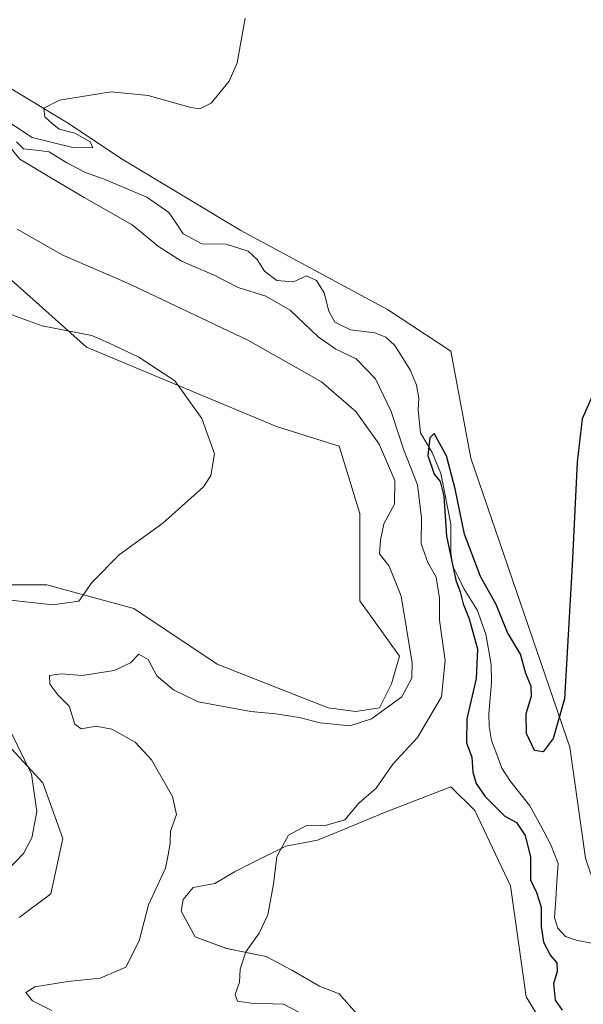
# Model space of a CAD drawing. Units: metres. Extents: x 632811 to 636305, y 4651030 to 4653409.
# Drawn here: x 635539 to 635653, y 4652711 to 4652909 of the extents above; entities that cross this region are included whole.
import ezdxf

# ---------------------------------------------------------------- set-up
doc = ezdxf.new("R2010")
doc.units = ezdxf.units.M
doc.header["$MEASUREMENT"] = 0
for name, color, linetype, lineweight in [('Corriente natural lineal', 142, 'Continuous', 13), ('Cultivos herbáceos CxS', 92, 'Continuous', 0), ('Curva de nivel maestra', 36, 'Continuous', 30), ('Curva de nivel normal', 36, 'Continuous', 0), ('Matorral CxS', 135, 'Continuous', 0)]:
    doc.layers.add(name, color=color, linetype=linetype, lineweight=lineweight)

# ---------------------------------------------------------------- blocks, each defined once
blk = doc.blocks.new('*U150')
at = {"layer": 'Matorral CxS', "color": 135, "linetype": 'Continuous', "lineweight": 0}
for points in [[(635533.9001, 4652897.0295, 355.5704), (635548.9317, 4652888.0107, 355.0953), (635559.9305, 4652880.6925, 354.3297), (635583.8419, 4652866.3383, 353.4427), (635613.3321, 4652850.3893, 352.4924), (635626.0841, 4652842.0175, 352.432), (635630.0693, 4652820.4883, 351.8124), (635649.9959, 4652762.2775, 349.7163), (635653.1837, 4652739.9507, 349.4915), (635657.1689, 4652727.9903, 347.9871), (635666.7339, 4652724.0023, 347.4855), (635674.7037, 4652718.4199, 347.1446), (635681.1141, 4652698.1379, 345.5851)], [(635649.9959, 4652697.6885, 350.1118), (635641.2291, 4652712.0421, 350.6414), (635638.0405, 4652734.3695, 351.0317), (635630.8667, 4652749.5199, 351.3754), (635626.0843, 4652754.3045, 351.7392), (635612.7173, 4652749.1259, 353.1643), (635603.9861, 4652745.5541, 353.9345), (635599.2235, 4652743.5697, 353.8643), (635592.8735, 4652742.3791, 354.1828), (635585.7299, 4652738.8071, 355.453), (635582.5547, 4652737.2197, 355.9988), (635578.5861, 4652734.8385, 356.6445), (635574.2205, 4652734.0447, 357.42), (635572.2361, 4652731.6635, 357.4307), (635571.8391, 4652729.2821, 357.2721), (635574.6173, 4652724.1227, 356.6324), (635580.9673, 4652721.7415, 355.0724), (635588.9049, 4652720.1541, 354.0021), (635594.0641, 4652717.3759, 353.2847), (635599.6205, 4652714.2009, 353.3634), (635603.5893, 4652712.6133, 352.6387), (635607.1611, 4652708.6447, 352.1843)], [(635539.2085, 4652727.9929, 364.1527), (635545.5851, 4652732.7763, 363.7925), (635547.9761, 4652743.9397, 363.9884), (635543.9911, 4652755.1031, 364.6711), (635533.6289, 4652766.2671, 365.3749)], [(635528.8471, 4652794.9741, 365.4842), (635544.7883, 4652794.9739, 365.1185), (635562.3217, 4652790.1885, 362.5), (635579.0605, 4652779.0245, 362.2269), (635601.3765, 4652770.2525, 360.5334), (635606.9567, 4652769.4555, 359.9124), (635611.7383, 4652770.2523, 358.5672), (635614.1295, 4652775.0367, 359.7238), (635615.7233, 4652780.6187, 359.972), (635607.7533, 4652791.7823, 362.8378), (635607.7531, 4652809.3255, 361.1746), (635603.6033, 4652822.8801, 363.0714), (635591.0151, 4652826.8681, 363.8979), (635552.7581, 4652842.8171, 365.5205), (635537.6135, 4652856.3731, 363.9059)]]:
    blk.add_polyline3d(points, dxfattribs=at)
blk = doc.blocks.new('*U189')
at = {"layer": 'Curva de nivel normal', "color": 36, "linetype": 'Continuous', "lineweight": 0}
blk.add_polyline3d([(635545.78, 4652709.29, 360), (635541.9, 4652711.24, 360), (635540.59, 4652712.93, 360), (635542.39, 4652714.04, 360), (635548.98, 4652715.13, 360), (635555.54, 4652715.81, 360), (635560.7, 4652718.02, 360), (635563.38, 4652723.33, 360), (635565.21, 4652730.58, 360), (635568.68, 4652737.92, 360), (635569.27, 4652740.95, 360), (635569.57, 4652743.04, 360), (635569.64, 4652745.4, 360), (635570.88, 4652748.74, 360), (635570.08, 4652752.4, 360), (635565.86, 4652759.74, 360), (635562.58, 4652763.31, 360), (635557.86, 4652765.9, 360), (635554.72, 4652766.54, 360), (635551.72, 4652765.97, 360), (635550.41, 4652766.96, 360), (635549.26, 4652770.53, 360), (635547.02, 4652772.81, 360), (635545.37, 4652775, 360), (635545.3, 4652776.76, 360), (635547.64, 4652777.08, 360), (635551.93, 4652776.7, 360), (635558.32, 4652777.74, 360), (635561.61, 4652779.28, 360), (635563.32, 4652781, 360), (635565.15, 4652779.96, 360), (635566.95, 4652776.68, 360), (635570.24, 4652773.82, 360), (635575.22, 4652771.44, 360), (635585.81, 4652769.5, 360), (635590.83, 4652768.98, 360), (635595.55, 4652768.28, 360), (635599.77, 4652767.18, 360), (635605.76, 4652766.63, 360), (635610.1, 4652767.98, 360), (635616.21, 4652772.43, 360), (635618.22, 4652776.2, 360), (635618.29, 4652779.28, 360), (635616.06, 4652792.72, 360), (635613.69, 4652798.73, 360), (635611.75, 4652801.2, 360), (635611.91, 4652803.95, 360), (635612.58, 4652807.24, 360), (635614.72, 4652811.25, 360), (635614.77, 4652815.98, 360), (635611.62, 4652823.29, 360), (635606.98, 4652829.88, 360), (635600.04, 4652835.84, 360), (635585.23, 4652844.21, 360), (635561.36, 4652855.58, 360), (635548, 4652861.32, 360), (635538.81, 4652866.62, 360)], dxfattribs=at)
blk = doc.blocks.new('*U191')
at = {"layer": 'Curva de nivel normal', "color": 36, "linetype": 'Continuous', "lineweight": 0}
for points in [[(635595.63, 4652708.9, 355), (635592.37, 4652710.55, 355), (635585.87, 4652710.77, 355), (635583.13, 4652711.19, 355), (635582.7, 4652712.5, 355), (635583.52, 4652714.97, 355), (635583.68, 4652717.58, 355), (635584.81, 4652721.11, 355), (635587.52, 4652724.85, 355), (635589.24, 4652728.52, 355), (635590.4, 4652734.74, 355), (635591.03, 4652740.3, 355), (635593.43, 4652744.61, 355), (635597.01, 4652746.52, 355), (635600.6, 4652746.44, 355), (635604.77, 4652747.64, 355), (635607.56, 4652751.02, 355), (635611.02, 4652754.08, 355), (635614.41, 4652758.86, 355), (635619.34, 4652764.28, 355), (635624.17, 4652772.46, 355), (635624.93, 4652779.76, 355), (635623.8, 4652787.87, 355), (635623.81, 4652792.27, 355), (635623.12, 4652796.55, 355), (635621.41, 4652799.49, 355), (635620.08, 4652803.27, 355), (635620.16, 4652808.47, 355), (635619.37, 4652815.09, 355), (635616.54, 4652822.27, 355), (635614.07, 4652829.91, 355), (635610.92, 4652836.43, 355), (635606.99, 4652840.5, 355), (635602.92, 4652842.43, 355), (635599.41, 4652844.92, 355), (635593.74, 4652850.28, 355), (635588.82, 4652853.12, 355), (635583.27, 4652854.84, 355), (635578.48, 4652857.3, 355), (635571.89, 4652860.13, 355), (635567.24, 4652863.09, 355), (635561.96, 4652867.47, 355), (635552.28, 4652872.98, 355), (635545.39, 4652877.06, 355), (635539.38, 4652880.68, 355), (635534.55, 4652886.5, 355)], [(635531.69, 4652891.7, 355), (635541.87, 4652885.06, 355), (635550.02, 4652883.06, 355), (635554.05, 4652882.94, 355), (635553.53, 4652884.17, 355), (635550.42, 4652885.92, 355), (635547.25, 4652886.75, 355), (635545.85, 4652887.86, 355), (635544.41, 4652889.2, 355), (635544.16, 4652890.96, 355), (635547.34, 4652892.58, 355), (635557.72, 4652894.23, 355), (635565.19, 4652893.53, 355), (635573.75, 4652891.09, 355), (635575.55, 4652890.84, 355), (635577.85, 4652891.94, 355), (635581.46, 4652896.39, 355), (635583.1, 4652900.06, 355), (635584.67, 4652909.06, 355)]]:
    blk.add_polyline3d(points, dxfattribs=at)
blk = doc.blocks.new('*U198')
at = {"layer": 'Curva de nivel normal', "color": 36, "linetype": 'Continuous', "lineweight": 0}
for points in [[(635527.54, 4652853, 365), (635543.86, 4652847.11, 365), (635553.84, 4652845.19, 365), (635557.22, 4652843.72, 365), (635563.3, 4652840.81, 365), (635570.55, 4652836.06, 365), (635575.97, 4652828.48, 365), (635578.55, 4652821.33, 365), (635577.76, 4652817.01, 365), (635576.3, 4652814.74, 365), (635568.13, 4652807.39, 365), (635559.43, 4652801.08, 365), (635553.91, 4652795.49, 365), (635551.21, 4652791.67, 365), (635545.98, 4652790.95, 365), (635536.9, 4652791.98, 365)], [(635537.52, 4652765.36, 365), (635541.69, 4652756.88, 365), (635542.8, 4652749.38, 365), (635541.76, 4652744.08, 365), (635540.12, 4652740.91, 365), (635536.76, 4652737.42, 365)]]:
    blk.add_polyline3d(points, dxfattribs=at)
blk = doc.blocks.new('*U223')
at = {"layer": 'Curva de nivel maestra', "color": 36, "linetype": 'Continuous', "lineweight": 30}
blk.add_polyline3d([(635655.77, 4652835.88, 350), (635652.46, 4652828.4, 350), (635651.47, 4652819.65, 350), (635650.5, 4652798.97, 350), (635648.94, 4652772.06, 350), (635646.66, 4652764.07, 350), (635644.64, 4652761.37, 350), (635642.93, 4652761.6, 350), (635641.3, 4652765.03, 350), (635641.23, 4652769.06, 350), (635642.29, 4652772.6, 350), (635642.25, 4652774.53, 350), (635641.17, 4652777.12, 350), (635640.08, 4652781.01, 350), (635637.44, 4652785.38, 350), (635635.21, 4652791.05, 350), (635632.04, 4652796.68, 350), (635628.83, 4652805.17, 350), (635626.96, 4652814.28, 350), (635625.19, 4652820.94, 350), (635622.73, 4652825.44, 350), (635621.81, 4652824.56, 350), (635621.42, 4652820.99, 350), (635622.72, 4652817.26, 350), (635623.94, 4652815.78, 350), (635624.63, 4652812.82, 350), (635625.18, 4652804.75, 350), (635627.1, 4652795.94, 350), (635627.93, 4652793.57, 350), (635628.56, 4652791.19, 350), (635629.78, 4652788.16, 350), (635631.42, 4652782.13, 350), (635631.18, 4652776.16, 350), (635629.27, 4652768.04, 350), (635629.23, 4652763.16, 350), (635630.28, 4652760.26, 350), (635630.51, 4652757.29, 350), (635631.14, 4652754.97, 350), (635632.88, 4652752.44, 350), (635636.93, 4652748.44, 350), (635639.28, 4652747.12, 350), (635641.02, 4652744.54, 350), (635642.07, 4652740.16, 350), (635642.12, 4652735.62, 350), (635643.28, 4652733.04, 350), (635644.22, 4652730.07, 350), (635644.21, 4652726.17, 350), (635644.74, 4652723.03, 350), (635646.12, 4652720.35, 350), (635647.37, 4652718.89, 350), (635647.46, 4652717.07, 350), (635646.7, 4652714.7, 350), (635647.07, 4652711.4, 350), (635648.5, 4652709.35, 350)], dxfattribs=at)

msp = doc.modelspace()

# ---------------------------------------------------------------- linework, layer by layer
at = {"layer": 'Corriente natural lineal', "color": 142, "linetype": 'Continuous', "lineweight": 13}
msp.add_polyline3d([(635538.66, 4652884.2, 354.23), (635540.07, 4652882.79, 354.15), (635542.66, 4652882.49, 354.05), (635545.25, 4652882.19, 354.16), (635548.78, 4652879.93, 353.63), (635552.55, 4652877.98, 353.31), (635556.31, 4652876.68, 353.56), (635560.6, 4652874.86, 353.21), (635564.89, 4652873.04, 353.13), (635567.13, 4652871.49, 352.91), (635569.36, 4652869.94, 352.88), (635570.8, 4652867.81, 352.59), (635572.24, 4652865.67, 352.4), (635575.94, 4652863.65, 351.47), (635580.84, 4652863.59, 351.94), (635585.31, 4652862.16, 352.15), (635587.1, 4652860.49, 351.59), (635588.6, 4652858.1, 351.11), (635591.08, 4652856.24, 351.55), (635594.44, 4652856.01, 351.41), (635597.04, 4652857.21, 351.95), (635599.06, 4652856.22, 352.04), (635600.56, 4652853.76, 351.37), (635601.53, 4652850.11, 350.8), (635602.76, 4652847.88, 350.81), (635605.91, 4652846.3, 351.1), (635610.78, 4652845.72, 350.9), (635613, 4652844.84, 350.76), (635614.83, 4652843.14, 350.46), (635616.38, 4652840.65, 350.34), (635617.93, 4652838.15, 350.64), (635619.16, 4652835.18, 351.12), (635619.64, 4652832.64, 351.08), (635619.51, 4652830.16, 351.15), (635619.98, 4652825.61, 350.95), (635622.32, 4652821.6, 349.86), (635624.05, 4652817.41, 350.1), (635624.72, 4652814.01, 350.6), (635625.4, 4652810.61, 350.08), (635626.07, 4652807.21, 349.41), (635626.08, 4652804.29, 349.28), (635626.09, 4652801.37, 349.5), (635626.47, 4652798.76, 349.35), (635627.6, 4652796.43, 350.2), (635628.72, 4652794.1, 350.47), (635630.06, 4652791.97, 349.87), (635631.4, 4652789.83, 348.95), (635632.25, 4652787.45, 348.99), (635633.1, 4652785.06, 349.14), (635633.64, 4652782, 349.15), (635634.18, 4652778.93, 349.06), (635634.23, 4652775.39, 349), (635633.98, 4652772.19, 348.91), (635633.72, 4652768.99, 348.62), (635633.76, 4652766.48, 348.6), (635634.27, 4652763.63, 348.59), (635635.32, 4652760.85, 348.53), (635636.36, 4652758.06, 348.31), (635637.96, 4652755.57, 348.27), (635639.96, 4652753.04, 348.09), (635641.95, 4652750.5, 348.16), (635644.08, 4652746.57, 348.34), (635646.21, 4652742.64, 347.49), (635647.63, 4652738.89, 347.68), (635647.4, 4652735.26, 347.53), (635647.17, 4652731.64, 347.36), (635646.94, 4652728.01, 347.32), (635647.59, 4652725.84, 347.55), (635649.11, 4652724.16, 347.25), (635651.26, 4652723.48, 346.44), (635654.69, 4652722.75, 346.67)], dxfattribs=at)
at = {"layer": 'Cultivos herbáceos CxS', "color": 92, "linetype": 'Continuous', "lineweight": 0}
for points in [[(635681.11, 4652698.14, 345.59), (635674.7, 4652718.42, 347.14), (635666.73, 4652724, 347.49), (635657.17, 4652727.99, 347.99), (635653.18, 4652739.95, 349.49), (635650, 4652762.28, 349.72), (635630.07, 4652820.49, 351.81), (635626.08, 4652842.02, 352.43), (635613.33, 4652850.39, 352.49), (635583.84, 4652866.34, 353.44), (635559.93, 4652880.69, 354.33), (635548.93, 4652888.01, 355.1), (635533.9, 4652897.03, 355.57)], [(635533.9, 4652897.03, 355.57), (635548.93, 4652888.01, 355.1), (635559.93, 4652880.69, 354.33), (635583.84, 4652866.34, 353.44), (635613.33, 4652850.39, 352.49), (635626.08, 4652842.02, 352.43), (635630.07, 4652820.49, 351.81), (635650, 4652762.28, 349.72), (635653.18, 4652739.95, 349.49), (635657.17, 4652727.99, 347.99), (635666.73, 4652724, 347.49), (635674.7, 4652718.42, 347.14), (635681.11, 4652698.14, 345.59)], [(635537.61, 4652856.37, 363.91), (635552.76, 4652842.82, 365.52), (635591.02, 4652826.87, 363.9), (635603.6, 4652822.88, 363.07), (635607.75, 4652809.33, 361.17), (635607.75, 4652791.78, 362.84), (635615.72, 4652780.62, 359.97), (635614.13, 4652775.04, 359.72), (635611.74, 4652770.25, 358.57), (635606.96, 4652769.46, 359.91), (635601.38, 4652770.25, 360.53), (635579.06, 4652779.02, 362.23), (635562.32, 4652790.19, 362.5), (635544.79, 4652794.97, 365.12), (635528.85, 4652794.97, 365.48)], [(635528.85, 4652794.97, 365.48), (635544.79, 4652794.97, 365.12), (635562.32, 4652790.19, 362.5), (635579.06, 4652779.02, 362.23), (635601.38, 4652770.25, 360.53), (635606.96, 4652769.46, 359.91), (635611.74, 4652770.25, 358.57), (635614.13, 4652775.04, 359.72), (635615.72, 4652780.62, 359.97), (635607.75, 4652791.78, 362.84), (635607.75, 4652809.33, 361.17), (635603.6, 4652822.88, 363.07), (635591.02, 4652826.87, 363.9), (635552.76, 4652842.82, 365.52), (635537.61, 4652856.37, 363.91)], [(635533.63, 4652766.27, 365.37), (635543.99, 4652755.1, 364.67), (635547.98, 4652743.94, 363.99), (635545.59, 4652732.78, 363.79), (635539.21, 4652727.99, 364.15)], [(635539.21, 4652727.99, 364.15), (635545.59, 4652732.78, 363.79), (635547.98, 4652743.94, 363.99), (635543.99, 4652755.1, 364.67), (635533.63, 4652766.27, 365.37)], [(635607.16, 4652708.64, 352.18), (635603.59, 4652712.61, 352.64), (635599.62, 4652714.2, 353.36), (635594.06, 4652717.38, 353.28), (635588.9, 4652720.15, 354), (635580.97, 4652721.74, 355.07), (635574.62, 4652724.12, 356.63), (635571.84, 4652729.28, 357.27), (635572.24, 4652731.66, 357.43), (635574.22, 4652734.04, 357.42), (635578.59, 4652734.84, 356.64), (635582.55, 4652737.22, 356), (635585.73, 4652738.81, 355.45), (635592.87, 4652742.38, 354.18), (635599.22, 4652743.57, 353.86), (635603.99, 4652745.55, 353.93), (635612.72, 4652749.13, 353.16), (635626.08, 4652754.3, 351.74), (635630.87, 4652749.52, 351.38), (635638.04, 4652734.37, 351.03), (635641.23, 4652712.04, 350.64), (635650, 4652697.69, 350.11)], [(635650, 4652697.69, 350.11), (635641.23, 4652712.04, 350.64), (635638.04, 4652734.37, 351.03), (635630.87, 4652749.52, 351.38), (635626.08, 4652754.3, 351.74), (635612.72, 4652749.13, 353.16), (635603.99, 4652745.55, 353.93), (635599.22, 4652743.57, 353.86), (635592.87, 4652742.38, 354.18), (635585.73, 4652738.81, 355.45), (635582.55, 4652737.22, 356), (635578.59, 4652734.84, 356.64), (635574.22, 4652734.04, 357.42), (635572.24, 4652731.66, 357.43), (635571.84, 4652729.28, 357.27), (635574.62, 4652724.12, 356.63), (635580.97, 4652721.74, 355.07), (635588.9, 4652720.15, 354), (635594.06, 4652717.38, 353.28), (635599.62, 4652714.2, 353.36), (635603.59, 4652712.61, 352.64), (635607.16, 4652708.64, 352.18)]]:
    msp.add_polyline3d(points, dxfattribs=at)
at = {"layer": 'Matorral CxS', "color": 135, "linetype": 'Continuous', "lineweight": 0}
for points in [[(635533.9, 4652897.03, 355.57), (635548.93, 4652888.01, 355.1), (635559.93, 4652880.69, 354.33), (635583.84, 4652866.34, 353.44), (635613.33, 4652850.39, 352.49), (635626.08, 4652842.02, 352.43), (635630.07, 4652820.49, 351.81), (635650, 4652762.28, 349.72), (635653.18, 4652739.95, 349.49), (635657.17, 4652727.99, 347.99), (635666.73, 4652724, 347.49), (635674.7, 4652718.42, 347.14), (635681.11, 4652698.14, 345.59)], [(635528.85, 4652794.97, 365.48), (635544.79, 4652794.97, 365.12), (635562.32, 4652790.19, 362.5), (635579.06, 4652779.02, 362.23), (635601.38, 4652770.25, 360.53), (635606.96, 4652769.46, 359.91), (635611.74, 4652770.25, 358.57), (635614.13, 4652775.04, 359.72), (635615.72, 4652780.62, 359.97), (635607.75, 4652791.78, 362.84), (635607.75, 4652809.33, 361.17), (635603.6, 4652822.88, 363.07), (635591.02, 4652826.87, 363.9), (635552.76, 4652842.82, 365.52), (635537.61, 4652856.37, 363.91)], [(635539.21, 4652727.99, 364.15), (635545.59, 4652732.78, 363.79), (635547.98, 4652743.94, 363.99), (635543.99, 4652755.1, 364.67), (635533.63, 4652766.27, 365.37)], [(635650, 4652697.69, 350.11), (635641.23, 4652712.04, 350.64), (635638.04, 4652734.37, 351.03), (635630.87, 4652749.52, 351.38), (635626.08, 4652754.3, 351.74), (635612.72, 4652749.13, 353.16), (635603.99, 4652745.55, 353.93), (635599.22, 4652743.57, 353.86), (635592.87, 4652742.38, 354.18), (635585.73, 4652738.81, 355.45), (635582.55, 4652737.22, 356), (635578.59, 4652734.84, 356.64), (635574.22, 4652734.04, 357.42), (635572.24, 4652731.66, 357.43), (635571.84, 4652729.28, 357.27), (635574.62, 4652724.12, 356.63), (635580.97, 4652721.74, 355.07), (635588.9, 4652720.15, 354), (635594.06, 4652717.38, 353.28), (635599.62, 4652714.2, 353.36), (635603.59, 4652712.61, 352.64), (635607.16, 4652708.64, 352.18)]]:
    msp.add_polyline3d(points, dxfattribs=at)

# ---------------------------------------------------------------- block references
at = {"layer": 'Curva de nivel maestra', "color": 36, "linetype": 'Continuous', "lineweight": 30}
msp.add_blockref('*U223', (0, 0), dxfattribs=at)
at = {"layer": 'Curva de nivel normal', "color": 36, "linetype": 'Continuous', "lineweight": 0}
for name in ['*U198', '*U189', '*U191']:
    msp.add_blockref(name, (0, 0), dxfattribs=at)
at = {"layer": 'Matorral CxS', "color": 135, "linetype": 'Continuous', "lineweight": 0}
msp.add_blockref('*U150', (0, 0), dxfattribs=at)

doc.saveas('drawing.dxf')
